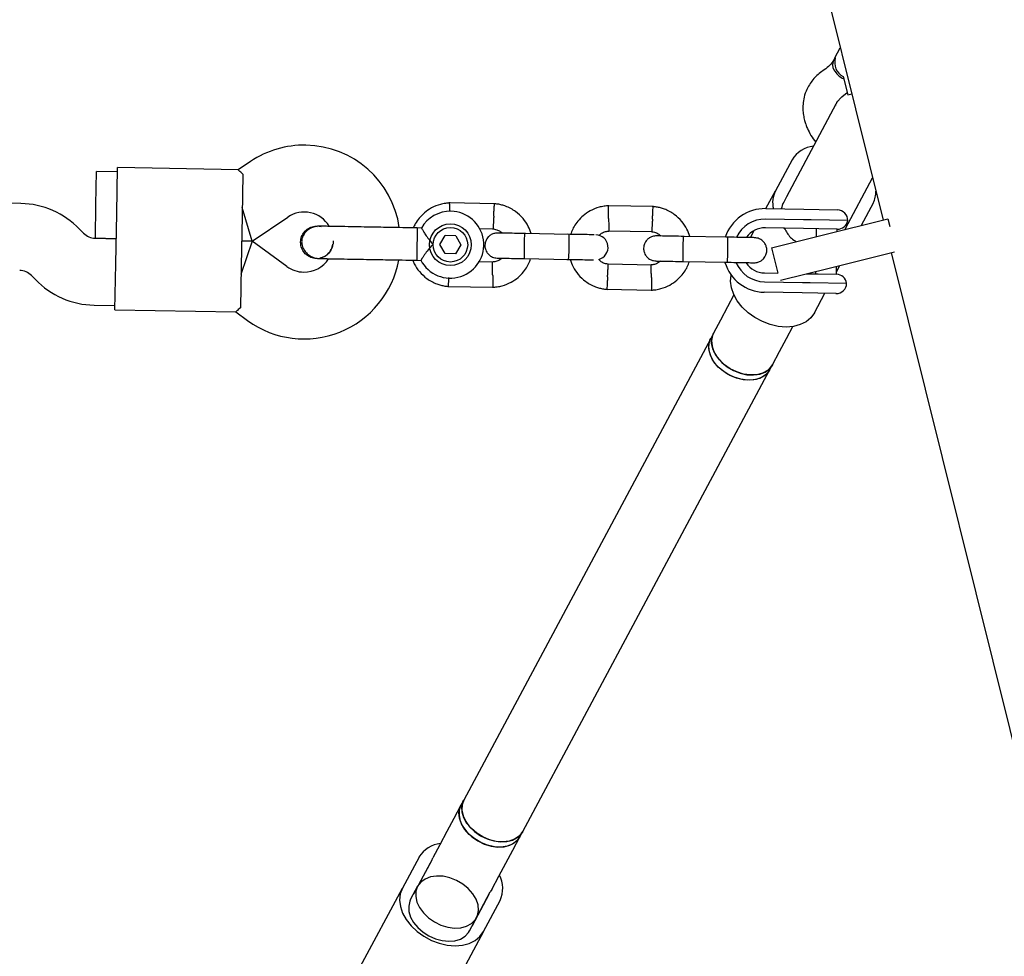
# Model space of a CAD drawing. Units: millimetres. Extents: x 2274 to 22541, y 884 to 13895.
# Drawn here: x 12228 to 12464, y 7765 to 7989 of the extents above; entities that cross this region are included whole.
import ezdxf

# ---------------------------------------------------------------- set-up
doc = ezdxf.new("R2010")
doc.units = ezdxf.units.MM
doc.layers.add('Dimensions', color=7, linetype='Continuous')
doc.styles.get("Standard").update_dxf_attribs({"font": 'arial.ttf'})
doc.dimstyles.new('Leikkiset keinu', dxfattribs={"dimtxt": 150, "dimasz": 2.5, "dimexe": 0.06, "dimexo": 0.625, "dimtad": 0, "dimtih": 1, "dimtoh": 1, "dimdec": 0, "dimtxsty": 'Standard', "dimcen": 2.5, "dimadec": 0, "dimazin": 0, "dimtfac": 1, "dimtmove": 0, "dimatfit": 3, "dimfxl": 1, "dimarcsym": 0})

# ---------------------------------------------------------------- blocks, each defined once
blk = doc.blocks.new('*D10')
at = {"layer": 'Defpoints', "color": 0, "transparency": 16777216}
for p in [(18551.32, 8653.74), (2279.84, 5506.75), (2279.84, 982.48)]:
    blk.add_point(p, dxfattribs=at)
at = {"layer": 'Dimensions', "color": 0, "lineweight": -2, "transparency": 16777216}
for p, q in [((18551.32, 8653.11), (18551.32, 982.42)), ((2279.84, 5506.13), (2279.84, 982.42)), ((2282.34, 982.48), (10140.02, 982.48)), ((18548.82, 982.48), (10691.13, 982.48))]:
    blk.add_line(p, q, dxfattribs=at)
at = {"layer": 'Dimensions', "color": 0, "transparency": 16777216}
for points in [[(2282.34, 982.89), (2282.34, 982.06), (2279.84, 982.48)], [(18548.82, 982.89), (18548.82, 982.06), (18551.32, 982.48)]]:
    blk.add_solid(points, dxfattribs=at)
at = {"layer": 'Dimensions', "color": 0, "transparency": 16777216, "insert": (10415.58, 982.48), "char_height": 150, "attachment_point": 5}
blk.add_mtext('16280', dxfattribs=at)
blk = doc.blocks.new('*D12')
at = {"layer": 'Defpoints', "color": 0, "transparency": 16777216}
for p in [(17054.27, 8639.78), (3778.7, 5389.48), (17054.27, 1693.04)]:
    blk.add_point(p, dxfattribs=at)
at = {"layer": 'Dimensions', "color": 0, "lineweight": -2, "transparency": 16777216}
for p, q in [((17054.27, 8639.16), (17054.27, 1692.98)), ((3778.7, 5388.85), (3778.7, 1692.98)), ((3781.2, 1693.04), (10140.93, 1693.04)), ((17051.77, 1693.04), (10692.04, 1693.04))]:
    blk.add_line(p, q, dxfattribs=at)
at = {"layer": 'Dimensions', "color": 0, "transparency": 16777216}
for points in [[(3781.2, 1693.45), (3781.2, 1692.62), (3778.7, 1693.04)], [(17051.77, 1693.45), (17051.77, 1692.62), (17054.27, 1693.04)]]:
    blk.add_solid(points, dxfattribs=at)
at = {"layer": 'Dimensions', "color": 0, "transparency": 16777216, "insert": (10416.49, 1693.04), "char_height": 150, "width": 550.2729, "attachment_point": 5}
blk.add_mtext('13280', dxfattribs=at)

msp = doc.modelspace()

# ---------------------------------------------------------------- linework, layer by layer
at = {"color": 7, "linetype": 'Continuous', "lineweight": 25}
for p, q in [((12398.05, 8088.67), (12434.75, 7941.06)), ((12423.21, 7979.86), (12424.5, 7982.28)), ((12423.21, 7979.86), (12422.88, 7979.26)), ((12423.21, 7979.86), (12423.31, 7979.86)), ((12425.18, 7975.4), (12426.27, 7971.02)), ((12424.87, 7970.57), (12426.13, 7971.59)), ((12426.27, 7971.02), (12427.24, 7971.26)), ((12423.47, 7968.78), (12411.61, 7946.63)), ((12423.41, 7968.52), (12423.46, 7968.75)), ((12423.87, 7969.52), (12423.47, 7968.78)), ((12423.57, 7969.25), (12424.86, 7970.56)), ((12283.33, 7955.08), (12280.4, 7953.11)), ((12412.96, 7955.5), (12408.98, 7948.05)), ((12246.33, 7944.72), (12246.48, 7952.72)), ((12251.48, 7952.63), (12246.48, 7952.72)), ((12251.29, 7942.63), (12251.49, 7953.63)), ((12280.43, 7953.11), (12251.49, 7953.63)), ((12281.47, 7952.08), (12281.29, 7942.09)), ((12425.72, 7939.08), (12432.22, 7951.22)), ((12406.71, 7943.82), (12408.98, 7948.05)), ((12228.36, 7945.05), (12223.34, 7945.14)), ((12341.78, 7944.99), (12330.93, 7945.18)), ((12411.61, 7946.63), (12410.96, 7945.4)), ((12432.36, 7945.11), (12429.48, 7939.75)), ((12246.19, 7936.72), (12246.33, 7944.72)), ((12283.7, 7936.04), (12281.33, 7944.09)), ((12379.77, 7944.3), (12368.92, 7944.5)), ((12406.64, 7943.82), (12415.75, 7943.66)), ((12415.75, 7943.66), (12419.48, 7943.59)), ((12419.48, 7943.59), (12423.84, 7943.51)), ((12251.08, 7930.63), (12251.29, 7942.63)), ((12281.29, 7942.09), (12281.07, 7930.09)), ((12283.7, 7936.04), (12292.27, 7941.81)), ((12415.7, 7941.16), (12406.6, 7941.32)), ((12417.57, 7941.12), (12415.7, 7941.16)), ((12426.29, 7940.97), (12417.57, 7941.12)), ((12420.19, 7937.44), (12435.9, 7941.35)), ((12435.9, 7941.35), (12436.34, 7939.57)), ((12243.35, 7937.95), (12242.4, 7938.93)), ((12299.25, 7939.63), (12299.27, 7939.63)), ((12299.25, 7939.63), (12299.27, 7939.63)), ((12300.25, 7939.44), (12299.26, 7939.62)), ((12323.24, 7939.2), (12323.12, 7932.6)), ((12324.24, 7939.18), (12323.24, 7939.2)), ((12338.12, 7939.06), (12341.38, 7939)), ((12369, 7938.5), (12379.37, 7938.31)), ((12403, 7936.89), (12403.9, 7938.58)), ((12415.67, 7939.06), (12406.56, 7939.22)), ((12411.02, 7939.14), (12411.3, 7938.83)), ((12419.37, 7938.99), (12415.67, 7939.06)), ((12418.76, 7939), (12418.72, 7937.07)), ((12423.79, 7938.91), (12419.37, 7938.99)), ((12423.74, 7938.32), (12423.76, 7938.91)), ((12425.56, 7938.77), (12425.72, 7939.08)), ((12251.19, 7936.63), (12246.16, 7936.72)), ((12246.19, 7936.72), (12251.19, 7936.63)), ((12283.7, 7936.04), (12281.04, 7928.09)), ((12281.18, 7936.09), (12283.7, 7936.04)), ((12283.7, 7936.04), (12281.18, 7936.09)), ((12292.05, 7929.97), (12283.7, 7936.04)), ((12328.68, 7935.23), (12329.96, 7937.37)), ((12332.45, 7937.33), (12329.96, 7937.37)), ((12332.45, 7937.33), (12333.67, 7935.15)), ((12359.55, 7937.67), (12348.97, 7937.86)), ((12397.55, 7936.99), (12386.97, 7937.18)), ((12408.06, 7934.42), (12420.19, 7937.44)), ((12329.89, 7933.05), (12328.68, 7935.23)), ((12333.67, 7935.15), (12332.39, 7933.01)), ((12408.06, 7934.42), (12409.57, 7928.37)), ((12422.12, 7929.68), (12437.48, 7933.49)), ((12436.68, 7933.3), (12532.46, 7548.12)), ((12299.13, 7931.9), (12299.11, 7931.9)), ((12299.13, 7931.9), (12299.11, 7931.9)), ((12323.12, 7932.6), (12323.1, 7931.47)), ((12323.1, 7931.47), (12324.12, 7931.45)), ((12332.39, 7933.01), (12329.89, 7933.05)), ((12341.34, 7931.01), (12337.85, 7931.07)), ((12348.87, 7931.87), (12359.45, 7931.67)), ((12386.86, 7931.18), (12397.44, 7930.99)), ((12250.88, 7919.64), (12251.08, 7930.63)), ((12281.07, 7930.09), (12280.89, 7920.1)), ((12379.33, 7930.32), (12368.96, 7930.51)), ((12410.21, 7926.72), (12422.12, 7929.68)), ((12418.57, 7928.79), (12418.56, 7928.2)), ((12423.56, 7928.11), (12423.6, 7930.04)), ((12423.57, 7928.7), (12424.39, 7930.24)), ((12230.88, 7927.83), (12231.83, 7926.84)), ((12406.33, 7926.33), (12415.43, 7926.16)), ((12406.36, 7928.42), (12409.57, 7928.37)), ((12416.36, 7928.24), (12419.17, 7928.19)), ((12419.17, 7928.19), (12423.59, 7928.11)), ((12330.57, 7925.2), (12341.42, 7925.01)), ((12368.56, 7924.52), (12379.41, 7924.32)), ((12415.43, 7926.16), (12417.3, 7926.13)), ((12417.3, 7926.13), (12426.02, 7925.97)), ((12399.05, 7923.16), (12397.53, 7920.31)), ((12415.39, 7923.66), (12406.28, 7923.83)), ((12419.11, 7923.59), (12415.39, 7923.66)), ((12418.31, 7918.87), (12420.82, 7923.56)), ((12423.48, 7923.51), (12419.11, 7923.59)), ((12245.87, 7920.73), (12250.9, 7920.64)), ((12250.88, 7919.64), (12279.81, 7919.11)), ((12397.53, 7920.31), (12395.85, 7917.17)), ((12397.53, 7920.31), (12397.53, 7920.31)), ((12279.79, 7919.11), (12282.64, 7917.03)), ((12395.85, 7917.17), (12394.16, 7914.02)), ((12411.63, 7912.76), (12413.16, 7915.61)), ((12393.49, 7912.76), (12334.37, 7802.33)), ((12394.16, 7914.02), (12393.49, 7912.76)), ((12409.95, 7909.62), (12411.63, 7912.76)), ((12411.63, 7912.76), (12411.63, 7912.76)), ((12408.27, 7906.47), (12409.95, 7909.62)), ((12348.48, 7794.78), (12407.59, 7905.21)), ((12407.59, 7905.21), (12408.27, 7906.47)), ((12334.37, 7802.33), (12333.7, 7801.07)), ((12333.7, 7801.07), (12332.01, 7797.92)), ((12332.01, 7797.92), (12330.34, 7794.78)), ((12330.33, 7794.78), (12328.65, 7791.64)), ((12330.34, 7794.78), (12330.33, 7794.78)), ((12347.81, 7793.52), (12348.48, 7794.78)), ((12346.12, 7790.37), (12347.81, 7793.52)), ((12328.65, 7791.64), (12326.97, 7788.49)), ((12344.44, 7787.23), (12346.12, 7790.37)), ((12323.66, 7788.66), (12319.67, 7781.22)), ((12326.3, 7787.25), (12322.32, 7779.81)), ((12323.72, 7782.29), (12326.69, 7787.84)), ((12326.69, 7787.84), (12326.97, 7788.49)), ((12342.76, 7784.09), (12344.44, 7787.23)), ((12344.44, 7787.23), (12344.44, 7787.23)), ((12341.07, 7780.94), (12342.76, 7784.09)), ((12309.61, 7762.42), (12319.67, 7781.22)), ((12323.33, 7781.7), (12321.65, 7778.57)), ((12337.71, 7774.8), (12340.69, 7780.35)), ((12341.07, 7780.94), (12340.69, 7780.35)), ((12340.41, 7779.7), (12336.42, 7772.26)), ((12339.07, 7770.84), (12343.05, 7778.28)), ((12335.76, 7771.01), (12337.44, 7774.15)), ((12339.07, 7770.84), (12329.01, 7752.04))]:
    msp.add_line(p, q, dxfattribs=at)
at = {"color": 7, "linetype": 'Continuous', "lineweight": 25, "flags": 128}
for points in [[(12418.31, 7918.87), (12417.47, 7917.71), (12416.34, 7916.76), (12414.93, 7916.06), (12413.32, 7915.63), (12411.54, 7915.49), (12409.67, 7915.64), (12407.75, 7916.08), (12405.87, 7916.79), (12404.08, 7917.75), (12402.45, 7918.92), (12401.02, 7920.27), (12399.85, 7921.75), (12398.98, 7923.31), (12398.44, 7924.89), (12398.25, 7926.44), (12398.4, 7927.9)], [(12407.59, 7905.21), (12407.51, 7905.07), (12406.74, 7904.12), (12405.67, 7903.4), (12404.36, 7902.93), (12402.87, 7902.76), (12401.28, 7902.87), (12399.65, 7903.27), (12398.06, 7903.93), (12396.59, 7904.84), (12395.3, 7905.93), (12394.26, 7907.17), (12393.51, 7908.5), (12393.09, 7909.85), (12393.02, 7911.15), (12393.3, 7912.36), (12393.49, 7912.76)], [(12407.59, 7905.21), (12407.27, 7904.7), (12406.38, 7903.83), (12405.21, 7903.19), (12403.83, 7902.83), (12402.3, 7902.76), (12400.68, 7902.98), (12399.06, 7903.48), (12397.51, 7904.24), (12396.09, 7905.22), (12394.89, 7906.37), (12393.95, 7907.65), (12393.32, 7908.99), (12393.02, 7910.33), (12393.08, 7911.61), (12393.49, 7912.76), (12393.49, 7912.76)], [(12394.16, 7914.02), (12393.91, 7913.46), (12393.68, 7912.24), (12393.8, 7910.92), (12394.27, 7909.57), (12395.06, 7908.25), (12396.13, 7907.03), (12397.45, 7905.96), (12398.94, 7905.08), (12400.54, 7904.45), (12402.17, 7904.09), (12403.75, 7904.02), (12405.22, 7904.23), (12406.5, 7904.73), (12407.53, 7905.49), (12408.27, 7906.47), (12408.27, 7906.47)], [(12408.27, 7906.47), (12407.94, 7905.95), (12407.05, 7905.08), (12405.89, 7904.45), (12404.51, 7904.09), (12402.97, 7904.02), (12401.36, 7904.24), (12399.73, 7904.74), (12398.18, 7905.49), (12396.77, 7906.47), (12395.56, 7907.63), (12394.62, 7908.9), (12393.99, 7910.25), (12393.7, 7911.59), (12393.75, 7912.86), (12394.16, 7914.02), (12394.16, 7914.02)], [(12348.48, 7794.77), (12348.4, 7794.63), (12347.62, 7793.68), (12346.55, 7792.96), (12345.24, 7792.5), (12343.76, 7792.32), (12342.16, 7792.43), (12340.53, 7792.83), (12338.95, 7793.5), (12337.47, 7794.4), (12336.19, 7795.5), (12335.14, 7796.74), (12334.4, 7798.06), (12333.98, 7799.41), (12333.9, 7800.72), (12334.18, 7801.92), (12334.37, 7802.33)], [(12334.37, 7802.33), (12333.97, 7801.17), (12333.91, 7799.89), (12334.2, 7798.55), (12334.84, 7797.21), (12335.78, 7795.94), (12336.98, 7794.78), (12338.39, 7793.8), (12339.95, 7793.04), (12341.57, 7792.54), (12343.19, 7792.33), (12344.72, 7792.4), (12346.1, 7792.76), (12347.26, 7793.39), (12348.15, 7794.26), (12348.48, 7794.78)], [(12347.81, 7793.52), (12347.07, 7792.54), (12346.04, 7791.79), (12344.76, 7791.29), (12343.3, 7791.07), (12341.71, 7791.14), (12340.08, 7791.51), (12338.48, 7792.14), (12336.99, 7793.01), (12335.68, 7794.08), (12334.6, 7795.31), (12333.81, 7796.63), (12333.34, 7797.97), (12333.22, 7799.29), (12333.46, 7800.51), (12333.7, 7801.07)], [(12333.7, 7801.07), (12333.3, 7799.92), (12333.24, 7798.64), (12333.53, 7797.3), (12334.16, 7795.96), (12335.1, 7794.68), (12336.31, 7793.53), (12337.72, 7792.55), (12339.27, 7791.79), (12340.9, 7791.29), (12342.51, 7791.07), (12344.05, 7791.14), (12345.43, 7791.5), (12346.59, 7792.13), (12347.48, 7793.01), (12347.81, 7793.52)], [(12323.33, 7781.7), (12322.93, 7780.54), (12322.87, 7779.27), (12323.16, 7777.93), (12323.79, 7776.59), (12324.73, 7775.31), (12325.94, 7774.15), (12327.35, 7773.17), (12328.9, 7772.42), (12330.53, 7771.92), (12332.14, 7771.7), (12333.68, 7771.77), (12335.06, 7772.13), (12336.22, 7772.76), (12337.11, 7773.63), (12337.68, 7774.71), (12337.92, 7775.93), (12337.8, 7777.25), (12337.33, 7778.59), (12336.54, 7779.91), (12335.46, 7781.14), (12334.15, 7782.21), (12332.65, 7783.08), (12331.06, 7783.71), (12329.43, 7784.08), (12327.84, 7784.15), (12326.38, 7783.93), (12325.1, 7783.43), (12324.07, 7782.68), (12323.33, 7781.7)], [(12319.67, 7781.22), (12319.17, 7779.88), (12319.01, 7778.41), (12319.2, 7776.85), (12319.74, 7775.27), (12320.61, 7773.71), (12321.78, 7772.24), (12323.2, 7770.89), (12324.84, 7769.72), (12326.63, 7768.76), (12328.51, 7768.05), (12330.43, 7767.61), (12332.3, 7767.46), (12334.08, 7767.6), (12335.69, 7768.03), (12337.1, 7768.73), (12338.23, 7769.67), (12339.07, 7770.84)], [(12321.65, 7778.57), (12321.45, 7778.12), (12321.19, 7776.94), (12321.26, 7775.66), (12321.66, 7774.34), (12322.38, 7773.04), (12323.38, 7771.82), (12324.63, 7770.73), (12326.05, 7769.83), (12327.6, 7769.15), (12329.19, 7768.71), (12330.76, 7768.56), (12332.24, 7768.68), (12333.56, 7769.07), (12334.67, 7769.72), (12335.5, 7770.6), (12335.76, 7771.01)]]:
    msp.add_lwpolyline(points, dxfattribs=at)
at = {"color": 7, "linetype": 'Continuous', "lineweight": 25}
for radius in [5, 4.14]:
    msp.add_circle((12331.17, 7935.19), radius, dxfattribs=at)
for centre, radius, start, end in [((12425, 7978.23), 2.36, 154.0729, 210.5882), ((12427.02, 7978.8), 3.86, 164.0115, 241.5639), ((12427.29, 7979.39), 4.92, 208.6923, 246.277), ((12296.18, 7936.01), 23, 88.9636, 123.9636), ((12296.18, 7936.01), 23, 8.202, 88.9636), ((12418.83, 7951.93), 6.87, 96.0273, 148.7345), ((12414.47, 7945.26), 6.16, 153.0192, 193.7845), ((12427.2, 7947.82), 5.82, 332.3178, 2.016), ((12228, 7925.05), 20, 43.9636, 88.9636), ((12296.18, 7936.01), 7, 31.2545, 123.9636), ((12331.17, 7935.19), 8, 207.686, 88.9636), ((12331.17, 7935.19), 8, 88.9636, 150.1087), ((12406.46, 7933.82), 10, 88.9636, 161.4963), ((12423.79, 7941.01), 2.5, 358.9636, 88.9636), ((12406.46, 7933.82), 7.5, 88.9636, 155.1279), ((12423.83, 7941.41), 2.5, 268.9636, 349.7567), ((12406.46, 7933.82), 5.4, 88.9636, 144.4764), ((12246.23, 7940.72), 4, 223.9636, 268.9636), ((12289.2, 7935.95), 13.98, 357.4065, 0.5208), ((12365.92, 7934.57), 2.99, 284.7154, 89.2202), ((12296.17, 7935.63), 23, 233.9636, 349.7028), ((12296.17, 7935.63), 7, 268.9636, 326.8527), ((12406.46, 7933.82), 10, 196.6874, 268.9636), ((12406.46, 7933.82), 7.5, 202.6097, 268.9636), ((12228, 7925.05), 4, 43.9636, 88.9636), ((12296.17, 7935.63), 7, 233.9636, 268.9636), ((12406.46, 7933.82), 5.4, 213.5021, 268.9636), ((12246.23, 7940.72), 20, 223.9636, 268.9636), ((12423.55, 7925.61), 2.5, 8.1705, 88.9636), ((12423.52, 7926.01), 2.5, 268.9636, 358.9636), ((12329.53, 7785.09), 6.88, 96.0465, 148.7152), ((12329.82, 7785.37), 3.99, 141.6629, 151.8247), ((12336.69, 7781.19), 7, 335.4597, 27.1415), ((12336.89, 7781.58), 3.99, 331.8568, 342.0186)]:
    msp.add_arc(centre, radius, start, end, dxfattribs=at)
for start_param, end_param in [(3.141593, 3.395638), (4.054223, 4.100458)]:
    msp.add_ellipse((12418.01, 7941.62), major_axis=(7.05, -3.78), ratio=0.858791, start_param=start_param, end_param=end_param, dxfattribs=at)
for points, knots in [([(12422.91, 7979.31), (12422.63, 7978.9), (12422.06, 7978.03), (12421.13, 7977.38), (12420.66, 7977.05)], [0, 0, 0, 0, 0.480957, 1, 1, 1, 1]), ([(12420.64, 7977.04), (12419.85, 7976.46), (12418.24, 7975.29), (12417.23, 7973.65), (12416.71, 7972.81)], [0, 0, 0, 0, 0.4901, 1, 1, 1, 1]), ([(12416.71, 7972.81), (12416.43, 7972.2), (12415.91, 7971.05), (12415.58, 7969.27), (12415.52, 7967.67), (12415.66, 7966.22), (12415.92, 7965.02), (12416.25, 7963.96), (12416.71, 7962.77), (12417.44, 7961.32), (12418.23, 7960.26), (12418.63, 7959.73)], [0, 0, 0, 0, 0.149739, 0.285121, 0.402719, 0.500317, 0.597339, 0.663422, 0.73602, 0.865976, 1, 1, 1, 1]), ([(12281.47, 7952.08), (12281.13, 7952.39), (12280.5, 7952.98), (12280.45, 7953.04), (12280.43, 7953.07)], [0, 0, 0, 0, 0.532321, 1, 1, 1, 1]), ([(12331.11, 7945.19), (12330.73, 7945.16), (12329.94, 7945.11), (12328.42, 7944.78), (12326.68, 7944.08), (12324.98, 7942.91), (12323.7, 7941.6), (12322.82, 7940.36), (12322.45, 7939.54), (12322.29, 7939.21)], [0, 0, 0, 0, 0.1022946, 0.2117653, 0.4150246, 0.5979018, 0.7603727, 0.9024162, 1, 1, 1, 1]), ([(12331.03, 7943.13), (12331.03, 7943.16), (12331.02, 7943.52), (12331.01, 7944.12), (12331, 7944.8), (12330.99, 7945.1), (12330.99, 7945.19), (12330.99, 7945.18), (12330.99, 7945.17)], [0, 0, 0, 0, 0.022194, 0.292524, 0.562821, 0.833067, 0.96671, 1, 1, 1, 1]), ([(12341.55, 7941.99), (12341.55, 7942.01), (12341.55, 7942.03), (12341.55, 7942.09), (12341.56, 7942.31), (12341.59, 7942.84), (12341.64, 7943.61), (12341.68, 7944.38), (12341.71, 7944.86), (12341.71, 7945.02), (12341.71, 7944.99), (12341.71, 7944.99)], [0, 0, 0, 0, 0.008574, 0.015064, 0.041026, 0.1452, 0.355729, 0.570407, 0.785048, 0.999648, 1, 1, 1, 1]), ([(12350.5, 7937.84), (12350.29, 7938.43), (12349.84, 7939.72), (12348.59, 7941.55), (12346.78, 7943.25), (12344.96, 7944.23), (12343.49, 7944.7), (12342.54, 7944.91), (12341.9, 7944.97), (12341.59, 7945)], [0, 0, 0, 0, 0.154699, 0.337396, 0.539914, 0.762222, 0.840956, 0.921905, 1, 1, 1, 1]), ([(12369.11, 7944.5), (12368.72, 7944.48), (12367.93, 7944.42), (12366.41, 7944.09), (12364.68, 7943.39), (12362.97, 7942.22), (12361.69, 7940.91), (12360.78, 7939.59), (12360.23, 7938.51), (12360.02, 7937.87), (12359.96, 7937.67)], [0, 0, 0, 0, 0.0945285, 0.1956883, 0.3835164, 0.5525098, 0.7026461, 0.8339058, 0.9462715, 1, 1, 1, 1]), ([(12369.04, 7941.49), (12369.04, 7941.51), (12369.04, 7941.86), (12369.02, 7942.55), (12369.01, 7943.44), (12368.99, 7944.11), (12368.99, 7944.41), (12368.99, 7944.5), (12368.99, 7944.49), (12368.99, 7944.49)], [0, 0, 0, 0, 0.008575, 0.223306, 0.438036, 0.652739, 0.867401, 0.973557, 1, 1, 1, 1]), ([(12379.54, 7941.31), (12379.54, 7941.32), (12379.54, 7941.34), (12379.55, 7941.41), (12379.56, 7941.62), (12379.59, 7942.15), (12379.63, 7942.93), (12379.67, 7943.69), (12379.7, 7944.17), (12379.71, 7944.33), (12379.71, 7944.3), (12379.71, 7944.3)], [0, 0, 0, 0, 0.008574, 0.015064, 0.041026, 0.1452, 0.355729, 0.570407, 0.785048, 0.999648, 1, 1, 1, 1]), ([(12388.49, 7937.15), (12388.28, 7937.74), (12387.83, 7939.04), (12386.59, 7940.87), (12384.78, 7942.56), (12382.95, 7943.54), (12381.48, 7944.01), (12380.54, 7944.22), (12379.89, 7944.28), (12379.58, 7944.31)], [0, 0, 0, 0, 0.154699, 0.337396, 0.539914, 0.762222, 0.840956, 0.921905, 1, 1, 1, 1]), ([(12341.55, 7941.99), (12341.55, 7941.98), (12341.55, 7941.96), (12341.54, 7941.89), (12341.53, 7941.68), (12341.5, 7941.15), (12341.46, 7940.37), (12341.41, 7939.61), (12341.39, 7939.12), (12341.38, 7938.97), (12341.38, 7939), (12341.38, 7939)], [0, 0, 0, 0, 0.008575, 0.015065, 0.041031, 0.145218, 0.355772, 0.570496, 0.785185, 0.999813, 1, 1, 1, 1]), ([(12369.04, 7941.49), (12369.04, 7941.48), (12369.05, 7941.13), (12369.06, 7940.44), (12369.08, 7939.55), (12369.1, 7938.88), (12369.1, 7938.58), (12369.11, 7938.49), (12369.1, 7938.5), (12369.1, 7938.5)], [0, 0, 0, 0, 0.0085752, 0.2233086, 0.4380422, 0.6527628, 0.8674359, 0.9735846, 1, 1, 1, 1]), ([(12379.54, 7941.31), (12379.54, 7941.29), (12379.54, 7941.27), (12379.54, 7941.2), (12379.52, 7940.99), (12379.49, 7940.46), (12379.45, 7939.68), (12379.41, 7938.92), (12379.38, 7938.44), (12379.37, 7938.28), (12379.37, 7938.31), (12379.37, 7938.31)], [0, 0, 0, 0, 0.008575, 0.015065, 0.041031, 0.145218, 0.355772, 0.570496, 0.785185, 0.999813, 1, 1, 1, 1]), ([(12295.31, 7935.83), (12295.37, 7936.27), (12295.47, 7937.14), (12296.15, 7938.28), (12297.15, 7939.13), (12298.25, 7939.6), (12298.98, 7939.59), (12299.27, 7939.58)], [0, 0, 0, 0, 0.2141378, 0.4282758, 0.6424045, 0.8565091, 1, 1, 1, 1]), ([(12300.02, 7939.62), (12299.66, 7939.6), (12298.95, 7939.57), (12297.71, 7939.18), (12296.58, 7938.42), (12295.92, 7937.46), (12295.67, 7936.79), (12295.55, 7936.17), (12295.57, 7935.2), (12295.99, 7934.11), (12296.72, 7933.17), (12297.58, 7932.49), (12298.67, 7932), (12299.48, 7931.92), (12299.88, 7931.89)], [0, 0, 0, 0, 0.084184, 0.164282, 0.301314, 0.399313, 0.433621, 0.463138, 0.540845, 0.657973, 0.733104, 0.817364, 0.907689, 1, 1, 1, 1]), ([(12311.25, 7939.41), (12310.26, 7939.43), (12308.13, 7939.47), (12305.52, 7939.52), (12303.51, 7939.55), (12302.09, 7939.58), (12300.86, 7939.6), (12300.31, 7939.61), (12300.02, 7939.62)], [0, 0, 0, 0, 0.203167, 0.442133, 0.57405, 0.712332, 0.855076, 1, 1, 1, 1]), ([(12324.24, 7939.18), (12324.26, 7939.14), (12324.3, 7939.07), (12324.6, 7938.55), (12325.08, 7937.76), (12325.79, 7936.73), (12326.48, 7935.86), (12326.94, 7935.37), (12327.04, 7935.26), (12327.04, 7935.26)], [0, 0, 0, 0, 0.168486, 0.336692, 0.512059, 0.70868, 0.937333, 0.998188, 1, 1, 1, 1]), ([(12342.48, 7937.98), (12342.16, 7937.96), (12341.56, 7937.91), (12340.8, 7937.54), (12340.26, 7937.09), (12339.83, 7936.54), (12339.57, 7935.96), (12339.44, 7935.35), (12339.41, 7934.7), (12339.56, 7934.01), (12339.9, 7933.31), (12340.43, 7932.69), (12341.27, 7932.13), (12341.99, 7932.03), (12342.37, 7931.98)], [0, 0, 0, 0, 0.101895, 0.190609, 0.264804, 0.325235, 0.411571, 0.465521, 0.524723, 0.618755, 0.686668, 0.772356, 0.877462, 1, 1, 1, 1]), ([(12341.22, 7939.01), (12341.57, 7938.95), (12342.22, 7938.84), (12343.03, 7938.48), (12343.38, 7938.11), (12343.52, 7937.96)], [0, 0, 0, 0, 0.4139706, 0.7685864, 1, 1, 1, 1]), ([(12349.12, 7937.86), (12348.23, 7937.88), (12346.45, 7937.91), (12344.26, 7937.95), (12342.76, 7937.98), (12342.59, 7937.98), (12342.5, 7937.98)], [0, 0, 0, 0, 0.252143, 0.504247, 0.756352, 1, 1, 1, 1]), ([(12366.69, 7937.4), (12366.9, 7937.58), (12367.38, 7938), (12368.22, 7938.38), (12368.85, 7938.43), (12369.11, 7938.46)], [0, 0, 0, 0, 0.3041958, 0.7053752, 1, 1, 1, 1]), ([(12379.21, 7938.32), (12379.57, 7938.27), (12380.22, 7938.16), (12381.03, 7937.79), (12381.37, 7937.42), (12381.51, 7937.28)], [0, 0, 0, 0, 0.413971, 0.768586, 1, 1, 1, 1]), ([(12411.3, 7938.83), (12411.74, 7938.06), (12412.42, 7936.87), (12413.57, 7936.15), (12413.97, 7935.89)], [0, 0, 0, 0, 0.646524, 1, 1, 1, 1]), ([(12299.13, 7931.91), (12299.11, 7931.91), (12298.66, 7931.84), (12297.77, 7932.12), (12296.63, 7932.75), (12295.78, 7933.78), (12295.36, 7934.86), (12295.33, 7935.56), (12295.31, 7935.83)], [0, 0, 0, 0, 0.009857, 0.2238458, 0.4378613, 0.6519119, 0.8659931, 1, 1, 1, 1]), ([(12348.97, 7937.86), (12348.97, 7937.86), (12348.96, 7937.86), (12348.93, 7937.74), (12348.89, 7937.23), (12348.85, 7936.45), (12348.83, 7935.66), (12348.81, 7934.99), (12348.8, 7934.49), (12348.8, 7933.84), (12348.8, 7933.07), (12348.81, 7932.35), (12348.84, 7931.95), (12348.86, 7931.87), (12348.87, 7931.87), (12348.87, 7931.87)], [0, 0, 0, 0, 0.004287, 0.111621, 0.218955, 0.326276, 0.433577, 0.48664, 0.539698, 0.592756, 0.700028, 0.807313, 0.914638, 0.995713, 1, 1, 1, 1]), ([(12365.55, 7937.56), (12365.51, 7937.57), (12365.33, 7937.57), (12364.02, 7937.59), (12361.83, 7937.63), (12360.04, 7937.66), (12359.15, 7937.68)], [0, 0, 0, 0, 0.072374, 0.381523, 0.690672, 1, 1, 1, 1]), ([(12359.47, 7937.67), (12359.47, 7937.67), (12359.49, 7937.67), (12359.51, 7937.54), (12359.53, 7937.03), (12359.54, 7936.26), (12359.54, 7935.46), (12359.53, 7934.8), (12359.52, 7934.3), (12359.51, 7933.64), (12359.48, 7932.88), (12359.44, 7932.16), (12359.4, 7931.76), (12359.37, 7931.68), (12359.36, 7931.68), (12359.36, 7931.68)], [0, 0, 0, 0, 0.004286, 0.111621, 0.218955, 0.326276, 0.433577, 0.48664, 0.539698, 0.592756, 0.700028, 0.807313, 0.914638, 0.995714, 1, 1, 1, 1]), ([(12380.48, 7937.29), (12380.16, 7937.27), (12379.56, 7937.23), (12378.8, 7936.85), (12378.26, 7936.4), (12377.83, 7935.85), (12377.56, 7935.27), (12377.43, 7934.66), (12377.41, 7934.01), (12377.55, 7933.32), (12377.9, 7932.62), (12378.43, 7932), (12379.27, 7931.44), (12379.98, 7931.35), (12380.37, 7931.3)], [0, 0, 0, 0, 0.101895, 0.190609, 0.264804, 0.325235, 0.411571, 0.465521, 0.524723, 0.618755, 0.686668, 0.772356, 0.877462, 1, 1, 1, 1]), ([(12387.11, 7937.17), (12386.22, 7937.19), (12384.45, 7937.22), (12382.26, 7937.26), (12380.76, 7937.29), (12380.58, 7937.29), (12380.49, 7937.29)], [0, 0, 0, 0, 0.252143, 0.504247, 0.756352, 1, 1, 1, 1]), ([(12386.97, 7937.18), (12386.97, 7937.18), (12386.96, 7937.18), (12386.93, 7937.05), (12386.89, 7936.54), (12386.85, 7935.76), (12386.82, 7934.97), (12386.81, 7934.3), (12386.8, 7933.8), (12386.79, 7933.15), (12386.79, 7932.38), (12386.8, 7931.66), (12386.83, 7931.27), (12386.85, 7931.18), (12386.86, 7931.18), (12386.86, 7931.18)], [0, 0, 0, 0, 0.004287, 0.111621, 0.218955, 0.326276, 0.433577, 0.48664, 0.539698, 0.592756, 0.700028, 0.807313, 0.914638, 0.995713, 1, 1, 1, 1]), ([(12403.96, 7936.87), (12403.85, 7936.87), (12403.62, 7936.88), (12402.05, 7936.9), (12399.82, 7936.94), (12398.03, 7936.98), (12397.14, 7936.99)], [0, 0, 0, 0, 0.249964, 0.499928, 0.749892, 1, 1, 1, 1]), ([(12397.47, 7936.99), (12397.47, 7936.99), (12397.48, 7936.99), (12397.5, 7936.86), (12397.53, 7936.35), (12397.54, 7935.57), (12397.53, 7934.78), (12397.53, 7934.11), (12397.52, 7933.61), (12397.5, 7932.95), (12397.47, 7932.19), (12397.43, 7931.47), (12397.39, 7931.07), (12397.37, 7930.99), (12397.36, 7930.99), (12397.36, 7930.99)], [0, 0, 0, 0, 0.004286, 0.111621, 0.218955, 0.326276, 0.433577, 0.48664, 0.539698, 0.592756, 0.700028, 0.807313, 0.914638, 0.995714, 1, 1, 1, 1]), ([(12403.85, 7930.87), (12404.17, 7930.89), (12404.77, 7930.94), (12405.53, 7931.31), (12406.07, 7931.76), (12406.5, 7932.31), (12406.76, 7932.89), (12406.9, 7933.5), (12406.92, 7934.16), (12406.78, 7934.84), (12406.43, 7935.54), (12405.9, 7936.17), (12405.06, 7936.73), (12404.34, 7936.82), (12403.96, 7936.87)], [0, 0, 0, 0, 0.101895, 0.190609, 0.264804, 0.325235, 0.411571, 0.465521, 0.524723, 0.618755, 0.686668, 0.772356, 0.877462, 1, 1, 1, 1]), ([(12299.13, 7931.95), (12299.27, 7931.93), (12299.85, 7931.87), (12300.84, 7932.21), (12301.94, 7932.94), (12302.67, 7934.02), (12303.03, 7934.87), (12303.01, 7935.31), (12303.01, 7935.31)], [0, 0, 0, 0, 0.075806, 0.30569, 0.535552, 0.765433, 0.995382, 1, 1, 1, 1]), ([(12302.96, 7935.21), (12302.95, 7935.08), (12302.92, 7934.51), (12302.44, 7933.58), (12301.55, 7932.64), (12300.7, 7932.12), (12300.19, 7932.06), (12300.11, 7932.05)], [0, 0, 0, 0, 0.089667, 0.375629, 0.661522, 0.947304, 1, 1, 1, 1]), ([(12327.04, 7935.26), (12327.04, 7935.26), (12326.89, 7935.11), (12326.38, 7934.6), (12325.59, 7933.65), (12325.02, 7932.86), (12324.62, 7932.26), (12324.34, 7931.83), (12324.12, 7931.47), (12324.12, 7931.49), (12324.13, 7931.49)], [0, 0, 0, 0, 0.001812, 0.089987, 0.316477, 0.544171, 0.565459, 0.735059, 0.898313, 1, 1, 1, 1]), ([(12299.88, 7931.89), (12300.17, 7931.88), (12300.72, 7931.87), (12301.95, 7931.85), (12303.37, 7931.82), (12305.38, 7931.79), (12307.99, 7931.74), (12310.12, 7931.7), (12311.11, 7931.68)], [0, 0, 0, 0, 0.144924, 0.287668, 0.42595, 0.557867, 0.796833, 1, 1, 1, 1]), ([(12322.19, 7931.48), (12322.3, 7931.19), (12322.66, 7930.19), (12323.76, 7928.64), (12325.56, 7926.94), (12327.38, 7925.96), (12328.86, 7925.49), (12329.8, 7925.29), (12330.44, 7925.22), (12330.76, 7925.19)], [0, 0, 0, 0, 0.084083, 0.282043, 0.501479, 0.742359, 0.82767, 0.915382, 1, 1, 1, 1]), ([(12343.47, 7931.96), (12343.32, 7931.83), (12342.9, 7931.47), (12342.12, 7931.12), (12341.49, 7931.07), (12341.23, 7931.05)], [0, 0, 0, 0, 0.241277, 0.678734, 1, 1, 1, 1]), ([(12341.23, 7925), (12341.61, 7925.03), (12342.4, 7925.08), (12343.93, 7925.41), (12345.66, 7926.11), (12347.37, 7927.28), (12348.65, 7928.59), (12349.55, 7929.91), (12350.11, 7930.99), (12350.31, 7931.63), (12350.38, 7931.84)], [0, 0, 0, 0, 0.094528, 0.195688, 0.383516, 0.552509, 0.702645, 0.833905, 0.946271, 1, 1, 1, 1]), ([(12341.29, 7928.01), (12341.29, 7928.02), (12341.29, 7928.37), (12341.27, 7929.06), (12341.26, 7929.95), (12341.24, 7930.63), (12341.24, 7930.93), (12341.23, 7931.02), (12341.23, 7931), (12341.23, 7931)], [0, 0, 0, 0, 0.0085782, 0.2233865, 0.4381951, 0.6529906, 0.8677386, 0.9739243, 1, 1, 1, 1]), ([(12342.39, 7931.98), (12342.48, 7931.98), (12342.65, 7931.98), (12344.15, 7931.95), (12346.35, 7931.91), (12348.12, 7931.88), (12349.01, 7931.86)], [0, 0, 0, 0, 0.243648, 0.495753, 0.747857, 1, 1, 1, 1]), ([(12359.04, 7931.68), (12359.93, 7931.67), (12361.72, 7931.63), (12363.91, 7931.59), (12365.22, 7931.57), (12365.41, 7931.57), (12365.44, 7931.57)], [0, 0, 0, 0, 0.309327, 0.618477, 0.927626, 1, 1, 1, 1]), ([(12359.84, 7931.67), (12360.05, 7931.07), (12360.5, 7929.78), (12361.75, 7927.95), (12363.55, 7926.25), (12365.38, 7925.28), (12366.85, 7924.81), (12367.8, 7924.6), (12368.44, 7924.53), (12368.75, 7924.5)], [0, 0, 0, 0, 0.154701, 0.337398, 0.539915, 0.762223, 0.840957, 0.921906, 1, 1, 1, 1]), ([(12369.12, 7930.49), (12368.77, 7930.55), (12368.11, 7930.66), (12367.25, 7931.06), (12366.86, 7931.48), (12366.68, 7931.68)], [0, 0, 0, 0, 0.384859, 0.714535, 1, 1, 1, 1]), ([(12381.47, 7931.28), (12381.31, 7931.15), (12380.89, 7930.78), (12380.11, 7930.44), (12379.49, 7930.38), (12379.22, 7930.36)], [0, 0, 0, 0, 0.241277, 0.678734, 1, 1, 1, 1]), ([(12379.23, 7924.31), (12379.61, 7924.34), (12380.4, 7924.4), (12381.92, 7924.73), (12383.66, 7925.43), (12385.36, 7926.6), (12386.65, 7927.91), (12387.55, 7929.23), (12388.1, 7930.3), (12388.31, 7930.94), (12388.37, 7931.15)], [0, 0, 0, 0, 0.094528, 0.195688, 0.383516, 0.552509, 0.702645, 0.833905, 0.946271, 1, 1, 1, 1]), ([(12380.38, 7931.3), (12380.47, 7931.29), (12380.65, 7931.29), (12382.15, 7931.26), (12384.34, 7931.22), (12386.12, 7931.19), (12387, 7931.18)], [0, 0, 0, 0, 0.243648, 0.495753, 0.747857, 1, 1, 1, 1]), ([(12397.03, 7930.99), (12397.93, 7930.98), (12399.71, 7930.95), (12401.94, 7930.91), (12403.52, 7930.88), (12403.74, 7930.87), (12403.85, 7930.87)], [0, 0, 0, 0, 0.250108, 0.500072, 0.750036, 1, 1, 1, 1]), ([(12368.79, 7927.51), (12368.79, 7927.52), (12368.81, 7927.87), (12368.85, 7928.56), (12368.9, 7929.45), (12368.94, 7930.13), (12368.96, 7930.43), (12368.96, 7930.51), (12368.96, 7930.5), (12368.96, 7930.5)], [0, 0, 0, 0, 0.0085753, 0.2233086, 0.4380423, 0.6527628, 0.867436, 0.9735846, 1, 1, 1, 1]), ([(12379.29, 7927.32), (12379.29, 7927.33), (12379.28, 7927.68), (12379.27, 7928.37), (12379.25, 7929.26), (12379.24, 7929.94), (12379.23, 7930.24), (12379.23, 7930.33), (12379.23, 7930.32), (12379.23, 7930.31)], [0, 0, 0, 0, 0.008578, 0.223386, 0.438195, 0.652991, 0.867739, 0.973924, 1, 1, 1, 1]), ([(12330.75, 7927.32), (12330.75, 7927.27), (12330.72, 7926.89), (12330.69, 7926.26), (12330.65, 7925.58), (12330.64, 7925.28), (12330.63, 7925.2), (12330.63, 7925.21), (12330.63, 7925.21)], [0, 0, 0, 0, 0.039826, 0.305282, 0.570704, 0.836077, 0.96731, 1, 1, 1, 1]), ([(12341.29, 7928.01), (12341.29, 7928), (12341.3, 7927.65), (12341.31, 7926.96), (12341.33, 7926.07), (12341.34, 7925.39), (12341.35, 7925.09), (12341.35, 7925), (12341.35, 7925.01), (12341.35, 7925.02)], [0, 0, 0, 0, 0.008575, 0.223298, 0.438019, 0.652713, 0.867367, 0.973519, 1, 1, 1, 1]), ([(12368.79, 7927.51), (12368.79, 7927.5), (12368.77, 7927.15), (12368.73, 7926.46), (12368.68, 7925.57), (12368.65, 7924.9), (12368.63, 7924.6), (12368.63, 7924.51), (12368.63, 7924.52), (12368.63, 7924.52)], [0, 0, 0, 0, 0.008575, 0.223306, 0.438036, 0.652739, 0.867401, 0.973557, 1, 1, 1, 1]), ([(12379.29, 7927.32), (12379.29, 7927.31), (12379.3, 7926.96), (12379.31, 7926.27), (12379.33, 7925.38), (12379.34, 7924.7), (12379.34, 7924.4), (12379.35, 7924.32), (12379.35, 7924.33), (12379.35, 7924.33)], [0, 0, 0, 0, 0.008575, 0.223298, 0.438019, 0.652713, 0.867367, 0.973519, 1, 1, 1, 1]), ([(12280.89, 7920.1), (12280.54, 7919.8), (12279.89, 7919.24), (12279.84, 7919.18), (12279.81, 7919.14)], [0, 0, 0, 0, 0.532321, 1, 1, 1, 1])]:
    msp.add_open_spline(points, degree=3, knots=knots, dxfattribs=at)
for points in [[(12316.4, 7939.32), (12315.56, 7939.33), (12313.89, 7939.36), (12312.13, 7939.4), (12311.25, 7939.41)], [(12323.24, 7939.2), (12322.07, 7939.22), (12319.73, 7939.26), (12317.51, 7939.3), (12316.4, 7939.32)], [(12311.11, 7931.68), (12311.99, 7931.67), (12313.75, 7931.64), (12315.42, 7931.61), (12316.26, 7931.59)], [(12316.26, 7931.59), (12317.37, 7931.57), (12319.59, 7931.53), (12321.93, 7931.49), (12323.1, 7931.47)]]:
    msp.add_open_spline(points, degree=3, dxfattribs=at)

# ---------------------------------------------------------------- dimensions: what is measured, and where the dimension line sits
at = {"layer": 'Dimensions'}
for base, p1, p2, text, picture, middle in [((2279.84, 982.48), (18551.32, 8653.74), (2279.84, 5506.75), '16280', '*D10', (10415.58, 982.48)), ((17054.27, 1693.04), (3778.7, 5389.48), (17054.27, 8639.78), '13280', '*D12', (10416.49, 1693.04))]:
    dim = msp.add_linear_dim(base=base, p1=p1, p2=p2, text=text, dimstyle='Leikkiset keinu', dxfattribs=at)
    dim.commit()
    dim.dimension.update_dxf_attribs({"geometry": picture, "text_midpoint": middle, "dimtype": 160})

doc.saveas('drawing.dxf')
